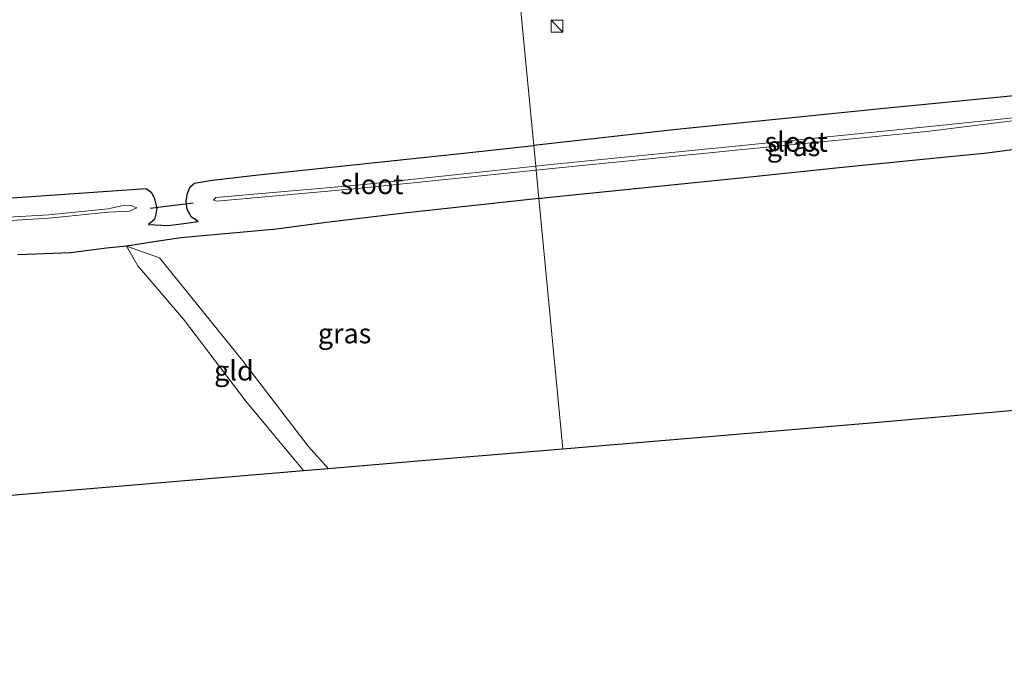
# Model space of a CAD drawing. Units: metres. Extents: x 249999 to 260000, y 574999 to 581250.
# Drawn here: x 254727 to 254852, y 576775 to 576855 of the extents above; entities that cross this region are included whole.
import ezdxf
from ezdxf.enums import TextEntityAlignment as Align

# ---------------------------------------------------------------- set-up
doc = ezdxf.new("R2010")
doc.units = ezdxf.units.M
doc.layers.get('0').update_dxf_attribs({"lineweight": 25})
for name, color, linetype in [('B-ME-GW-INSTEEKWATERGANG-L-B1', 10, 'Continuous'), ('B-ME-KG-KADASTRAAL-OPNAMEDTMGRENS-L-B1', 10, 'Continuous'), ('B-ME-KW-DUIKER-L-B1', 10, 'Continuous')]:
    doc.layers.add(name, color=color, linetype=linetype)
for name, color, linetype, lineweight in [('B-ME-GW-KRUINLIJN-L-B1', 93, 'Continuous', 18), ('B-ME-GW-TEENLIJN-L-B1', 93, 'Continuous', 18), ('B-ME-IE-GRASLAND-GV-B6', 93, 'Continuous', 18), ('B-ME-IE-GRONDWERKLIJN-GROND_INGERICHT-GV-B6', 253, 'Continuous', 18), ('B-ME-IE-HULPGEOMETRIE-L-B1', 53, 'Continuous', 18), ('B-ME-IE-INRICHTINGSELEMENT-S-B1', 253, 'Continuous', 18), ('B-ME-OG-WATER-GV-B6', 153, 'Continuous', 18)]:
    doc.layers.add(name, color=color, linetype=linetype, lineweight=lineweight)
doc.styles.add('NLCS-ISO', font='NLCS-ISO.TTF')

# ---------------------------------------------------------------- blocks, each defined once
blk = doc.blocks.new('kast')
blk.add_line((-0.75, -0.75), (0.75, 0.75))
blk.add_lwpolyline([(-0.75, 0.75), (0.75, 0.75), (0.75, -0.75), (-0.75, -0.75)], close=True)

msp = doc.modelspace()

# ---------------------------------------------------------------- linework, layer by layer
at = {"layer": 'B-ME-GW-INSTEEKWATERGANG-L-B1'}
for points in [[(254792.7866, 576832.8016, 0.4813), (254793.816, 576832.913, 0.477), (254818.28, 576835.422, 0.491), (254830.747, 576836.712, 0.452), (254842.192, 576837.846, 0.433), (254849.481, 576838.575, 0.536), (254856.145, 576839.474, 0.354), (254857.541, 576840.519, 0.077), (254857.866, 576841.622, 0.089), (254857.851, 576842.781, 0.071), (254857.666, 576843.93, 0.123), (254857.452, 576844.883, 0.177), (254857.087, 576845.619, 0.118), (254856.356, 576845.87, 0.071), (254855.246, 576846.01, 0.081), (254853.739, 576845.851, 0.05), (254836.049, 576844.118, 0.021), (254809.811, 576841.471, -0.054), (254792.1452, 576839.5045, -0.1363)], [(254706.133, 576831.482, -0.26), (254733.463, 576833.38, -0.234), (254743.156, 576834.044, -0.306), (254743.776, 576833.591, -0.32), (254744.135, 576832.863, -0.352), (254744.496, 576831.586, -0.356), (254744.366, 576830.831, -0.411), (254744.207, 576830.137, -0.4), (254743.441, 576829.504, -0.512), (254745.864, 576829.383, -0.346), (254747.284, 576829.538, -0.329), (254749.712, 576829.883, -0.378), (254748.878, 576830.437, -0.414), (254748.341, 576831.389, -0.334), (254748.197, 576832.494, -0.356), (254748.364, 576833.448, -0.277), (254748.685, 576834.28, -0.279), (254749.235, 576834.743, -0.244), (254751.49, 576835.094, -0.262), (254756.97, 576835.736, -0.234), (254784.056, 576838.604, -0.174), (254792.1452, 576839.5045, -0.1363)], [(254792.7866, 576832.8016, 0.4813), (254775.761, 576830.959, 0.553), (254765.587, 576829.714, 0.686), (254759.637, 576828.933, 0.793), (254747.516, 576827.824, 0.87), (254744.151, 576827.327, 0.824), (254740.648, 576826.775, 1.218), (254738.117, 576826.509, 1.255), (254733.563, 576825.91, 1.172), (254726.917, 576825.659, 1.137)]]:
    msp.add_polyline3d(points, dxfattribs=at)
at = {"layer": 'B-ME-GW-KRUINLIJN-L-B1'}
msp.add_polyline3d([(254763.046, 576798.393, 1.009), (254755.732, 576807.153, 1.071), (254747.846, 576817.524, 1.087), (254742.084, 576824.295, 1.207), (254740.648, 576826.775, 1.218)], dxfattribs=at)
at = {"layer": 'B-ME-GW-TEENLIJN-L-B1'}
msp.add_polyline3d([(254766.165, 576798.655, 0.53), (254763.64, 576801.453, 0.518), (254755.321, 576812.307, 0.619), (254744.848, 576825.289, 0.794), (254740.648, 576826.775, 1.218)], dxfattribs=at)
at = {"layer": 'B-ME-IE-GRASLAND-GV-B6'}
for points in [[(254853.739, 576845.851, 0.05), (254836.049, 576844.118, 0.021), (254809.811, 576841.471, -0.054), (254792.1452, 576839.5045, -0.1363), (254789.9307, 576862.6459, 0.7578), (254793.1728, 576862.8081, 0.7719), (254803.1598, 576863.418, 0.7774), (254813.1424, 576864.0071, 0.7987), (254823.1233, 576864.6248, 0.8246), (254833.093, 576865.4276, 0.8433), (254843.0741, 576866.0946, 0.8703), (254853.0475, 576866.8247, 0.8865)], [(254789.9307, 576862.6459, 0.7578), (254792.1452, 576839.5045, -0.1363), (254784.056, 576838.604, -0.174), (254756.97, 576835.736, -0.234), (254751.49, 576835.094, -0.262), (254749.235, 576834.743, -0.244), (254748.685, 576834.28, -0.279), (254748.364, 576833.448, -0.277), (254748.197, 576832.494, -0.356), (254748.341, 576831.389, -0.334), (254748.878, 576830.437, -0.414), (254749.712, 576829.883, -0.378), (254747.284, 576829.538, -0.329), (254745.864, 576829.383, -0.346), (254743.441, 576829.504, -0.512), (254744.207, 576830.137, -0.4), (254744.366, 576830.831, -0.411), (254744.496, 576831.586, -0.356), (254744.135, 576832.863, -0.352), (254743.776, 576833.591, -0.32), (254743.156, 576834.044, -0.306), (254733.463, 576833.38, -0.234), (254706.133, 576831.482, -0.26)], [(254852.797, 576842.991, -1.677), (254841.815, 576841.87, -1.779), (254817.647, 576839.407, -1.794), (254794.309, 576837.09, -1.835), (254792.3957, 576836.8868, -1.8348), (254792.1452, 576839.5045, -0.1363), (254809.811, 576841.471, -0.054), (254836.049, 576844.118, 0.021), (254853.739, 576845.851, 0.05)], [(254856.145, 576839.474, 0.354), (254849.481, 576838.575, 0.536), (254842.192, 576837.846, 0.433), (254830.747, 576836.712, 0.452), (254818.28, 576835.422, 0.491), (254793.816, 576832.913, 0.477), (254792.7866, 576832.8016, 0.4813), (254792.4436, 576836.3853, -1.8337), (254794.458, 576836.594, -1.834), (254817.726, 576838.916, -1.777), (254841.849, 576841.286, -1.773), (254852.993, 576842.658, -1.654)], [(254706.133, 576831.482, -0.26), (254733.463, 576833.38, -0.234), (254743.156, 576834.044, -0.306), (254743.776, 576833.591, -0.32), (254744.135, 576832.863, -0.352), (254744.496, 576831.586, -0.356), (254744.366, 576830.831, -0.411), (254744.207, 576830.137, -0.4), (254743.441, 576829.504, -0.512), (254745.864, 576829.383, -0.346), (254747.284, 576829.538, -0.329), (254749.712, 576829.883, -0.378), (254748.878, 576830.437, -0.414), (254748.341, 576831.389, -0.334), (254748.197, 576832.494, -0.356), (254748.364, 576833.448, -0.277), (254748.685, 576834.28, -0.279), (254749.235, 576834.743, -0.244), (254751.49, 576835.094, -0.262), (254756.97, 576835.736, -0.234), (254784.056, 576838.604, -0.174), (254792.1452, 576839.5045, -0.1363), (254792.3957, 576836.8868, -1.8348), (254770.298, 576834.54, -1.833), (254751.957, 576832.94, -1.597), (254751.648, 576832.576, -1.638), (254752.062, 576832.445, -1.584), (254770.309, 576834.092, -1.83), (254792.4436, 576836.3853, -1.8337), (254792.7866, 576832.8016, 0.4813)], [(254741.04, 576831.193, -1.369), (254741.955, 576831.633, -1.289), (254741.258, 576831.895, -1.358), (254740.007, 576831.867, -1.567), (254738.329, 576831.475, -1.608), (254730.837, 576830.741, -1.776), (254722.031, 576830.203, -1.755), (254698.935, 576828.845, -1.754), (254673.871, 576827.273, -1.758), (254649.66, 576826.001, -1.775), (254645.453, 576825.749, -1.773), (254644.586, 576825.688, -1.744), (254644.058, 576825.493, -1.685), (254644.039, 576825.289, -1.66), (254644.581, 576825.219, -1.735), (254649.688, 576825.484, -1.77), (254674.068, 576826.91, -1.796), (254698.903, 576828.385, -1.759), (254722.055, 576829.746, -1.759), (254730.826, 576830.306, -1.776), (254738.389, 576831.081, -1.55), (254741.04, 576831.193, -1.369)], [(254792.7866, 576832.8016, 0.4813), (254775.761, 576830.959, 0.553), (254765.587, 576829.714, 0.686), (254759.637, 576828.933, 0.793), (254747.516, 576827.824, 0.87), (254744.151, 576827.327, 0.824), (254740.648, 576826.775, 1.218), (254738.117, 576826.509, 1.255), (254733.563, 576825.91, 1.172), (254726.917, 576825.659, 1.137)], [(254792.7866, 576832.8016, 0.4813), (254795.815, 576801.154, 0.528), (254782.099, 576799.998, 0.401), (254781.147, 576799.917, 0.058), (254780.035, 576799.824, 0.503), (254779.025, 576799.739, 0.511), (254766.165, 576798.655, 0.53), (254763.64, 576801.453, 0.518), (254755.321, 576812.307, 0.619), (254744.848, 576825.289, 0.794), (254740.648, 576826.775, 1.218), (254744.151, 576827.327, 0.824), (254747.516, 576827.824, 0.87), (254759.637, 576828.933, 0.793), (254765.587, 576829.714, 0.686), (254775.761, 576830.959, 0.553), (254792.7866, 576832.8016, 0.4813)]]:
    msp.add_polyline3d(points, dxfattribs=at)
at = {"layer": 'B-ME-IE-GRONDWERKLIJN-GROND_INGERICHT-GV-B6'}
for points in [[(254882.0992, 576808.6147, 0.4302), (254834.285, 576804.395, 0.41), (254795.815, 576801.154, 0.528), (254792.7866, 576832.8016, 0.4813), (254793.816, 576832.913, 0.477), (254818.28, 576835.422, 0.491), (254830.747, 576836.712, 0.452), (254842.192, 576837.846, 0.433), (254849.481, 576838.575, 0.536), (254856.145, 576839.474, 0.354)], [(254726.917, 576825.659, 1.137), (254733.563, 576825.91, 1.172), (254738.117, 576826.509, 1.255), (254740.648, 576826.775, 1.218), (254742.084, 576824.295, 1.207), (254747.846, 576817.524, 1.087), (254755.732, 576807.153, 1.071), (254763.046, 576798.393, 1.009), (254721.515, 576794.894, 1.112)], [(254763.046, 576798.393, 1.009), (254755.732, 576807.153, 1.071), (254747.846, 576817.524, 1.087), (254742.084, 576824.295, 1.207), (254740.648, 576826.775, 1.218), (254744.848, 576825.289, 0.794), (254755.321, 576812.307, 0.619), (254763.64, 576801.453, 0.518), (254766.165, 576798.655, 0.53), (254763.046, 576798.393, 1.009)]]:
    msp.add_polyline3d(points, dxfattribs=at)
at = {"layer": 'B-ME-IE-HULPGEOMETRIE-L-B1'}
msp.add_polyline3d([(254795.815, 576801.154, 0.528), (254792.7866, 576832.8016, 0.4813), (254792.4436, 576836.3853, -1.8337), (254792.3957, 576836.8868, -1.8348), (254792.1452, 576839.5045, -0.1363), (254789.9307, 576862.6459, 0.7578), (254789.2617, 576869.6371, 0.9205), (254786.7786, 576875.2068, 0.9723), (254786.7258, 576875.9305, 0.9583), (254785.4814, 576887.3897, 1.1887), (254787.3979, 576889.1148, 1.2211), (254786.268, 576900.922, 1.0339), (254786.2213, 576901.4097, 0.9978), (254786.0206, 576903.5075, 1.0294), (254785.7992, 576905.8205, 2.4869), (254785.7445, 576906.3928, 2.4341), (254785.7254, 576906.5921, 2.4161), (254785.7072, 576906.7826, 2.3855), (254785.4214, 576909.7693, 0.288), (254785.0823, 576913.3129, 0.09), (254784.771, 576916.566, -1.637), (254784.6905, 576917.4071, -1.628), (254784.2509, 576922.001, 0.655), (254779.311, 576973.624, 1.543)], dxfattribs=at)
at = {"layer": 'B-ME-KG-KADASTRAAL-OPNAMEDTMGRENS-L-B1'}
for points in [[(254795.815, 576801.154, 0.528), (254834.285, 576804.395, 0.41), (254882.0992, 576808.6147, 0.4302), (254929.9133, 576812.8344, 0.4504), (254969.318, 576816.312, 0.467), (255003.257, 576818.995, 0.139), (255051.1078, 576822.7772, -0.3244), (255099.195, 576826.578, -0.79), (255099.511, 576826.603, -0.783), (255101.276, 576826.742, -0.86), (255101.769, 576826.781, -0.863), (255103.149, 576826.89, -2.08), (255107.378, 576827.224, -2.07), (255108.864, 576827.342, -0.867), (255110.387, 576827.462, -0.77), (255128.071, 576828.86, -0.97), (255161.58, 576831.217, -0.997)], [(254507.361, 576775.021, 0.547), (254559.213, 576780.086, 0.562), (254567.154, 576780.742, 0.546), (254614.938, 576785.293, 0.554), (254662.721, 576789.845, 0.562), (254671.374, 576790.669, 0.563), (254673.685, 576790.864, 1.23), (254721.515, 576794.894, 1.112), (254763.046, 576798.393, 1.009), (254766.165, 576798.655, 0.53), (254779.025, 576799.739, 0.511), (254780.035, 576799.824, 0.503), (254781.147, 576799.917, 0.058), (254782.099, 576799.998, 0.401), (254795.815, 576801.154, 0.528)]]:
    msp.add_polyline3d(points, dxfattribs=at)
at = {"layer": 'B-ME-KW-DUIKER-L-B1'}
msp.add_line((254749.101, 576832.186, -1.138), (254743.632, 576831.511, -1.126), dxfattribs=at)
at = {"layer": 'B-ME-OG-WATER-GV-B6'}
for points in [[(254792.4436, 576836.3853, -1.8337), (254792.3957, 576836.8868, -1.8348), (254794.309, 576837.09, -1.835), (254817.647, 576839.407, -1.794), (254841.815, 576841.87, -1.779), (254852.797, 576842.991, -1.677), (254854.073, 576843.267, -1.512), (254855.495, 576842.966, -1.406), (254854.119, 576842.733, -1.443), (254852.993, 576842.658, -1.654), (254841.849, 576841.286, -1.773), (254817.726, 576838.916, -1.777), (254794.458, 576836.594, -1.834), (254792.4436, 576836.3853, -1.8337)], [(254792.3957, 576836.8868, -1.8348), (254792.4436, 576836.3853, -1.8337), (254770.309, 576834.092, -1.83), (254752.062, 576832.445, -1.584), (254751.648, 576832.576, -1.638), (254751.957, 576832.94, -1.597), (254770.298, 576834.54, -1.833), (254792.3957, 576836.8868, -1.8348)], [(254741.04, 576831.193, -1.369), (254738.389, 576831.081, -1.55), (254730.826, 576830.306, -1.776), (254722.055, 576829.746, -1.759), (254698.903, 576828.385, -1.759), (254674.068, 576826.91, -1.796), (254649.688, 576825.484, -1.77), (254644.581, 576825.219, -1.735), (254644.039, 576825.289, -1.66), (254644.058, 576825.493, -1.685), (254644.586, 576825.688, -1.744), (254645.453, 576825.749, -1.773), (254649.66, 576826.001, -1.775), (254673.871, 576827.273, -1.758), (254698.935, 576828.845, -1.754), (254722.031, 576830.203, -1.755), (254730.837, 576830.741, -1.776), (254738.329, 576831.475, -1.608), (254740.007, 576831.867, -1.567), (254741.258, 576831.895, -1.358), (254741.955, 576831.633, -1.289), (254741.04, 576831.193, -1.369)]]:
    msp.add_polyline3d(points, dxfattribs=at)

# ---------------------------------------------------------------- block references
at = {"layer": 'B-ME-IE-INRICHTINGSELEMENT-S-B1', "rotation": 90}
msp.add_blockref('kast', (254795.0925, 576854.5914, 0.365), dxfattribs=at)

# ---------------------------------------------------------------- texts
at = {"layer": 'B-ME-IE-GRASLAND-GV-B6', "ltscale": 0.2, "style": 'NLCS-ISO'}
for p in [(254825.0056, 576839.4058), (254768.2315, 576815.7283)]:
    msp.add_text('gras', height=2.5, dxfattribs=at).set_placement(p, align=Align.MIDDLE_CENTER)
at = {"layer": 'B-ME-IE-GRONDWERKLIJN-GROND_INGERICHT-GV-B6', "ltscale": 0.2, "style": 'NLCS-ISO'}
msp.add_text('gld', height=2.5, dxfattribs=at).set_placement((254754.2376, 576811.0237), align=Align.MIDDLE_CENTER)
at = {"layer": 'B-ME-OG-WATER-GV-B6', "ltscale": 0.2, "style": 'NLCS-ISO'}
for p in [(254825.326, 576839.9597), (254771.6886, 576834.594)]:
    msp.add_text('sloot', height=2.5, dxfattribs=at).set_placement(p, align=Align.MIDDLE_CENTER)

doc.saveas('drawing.dxf')
